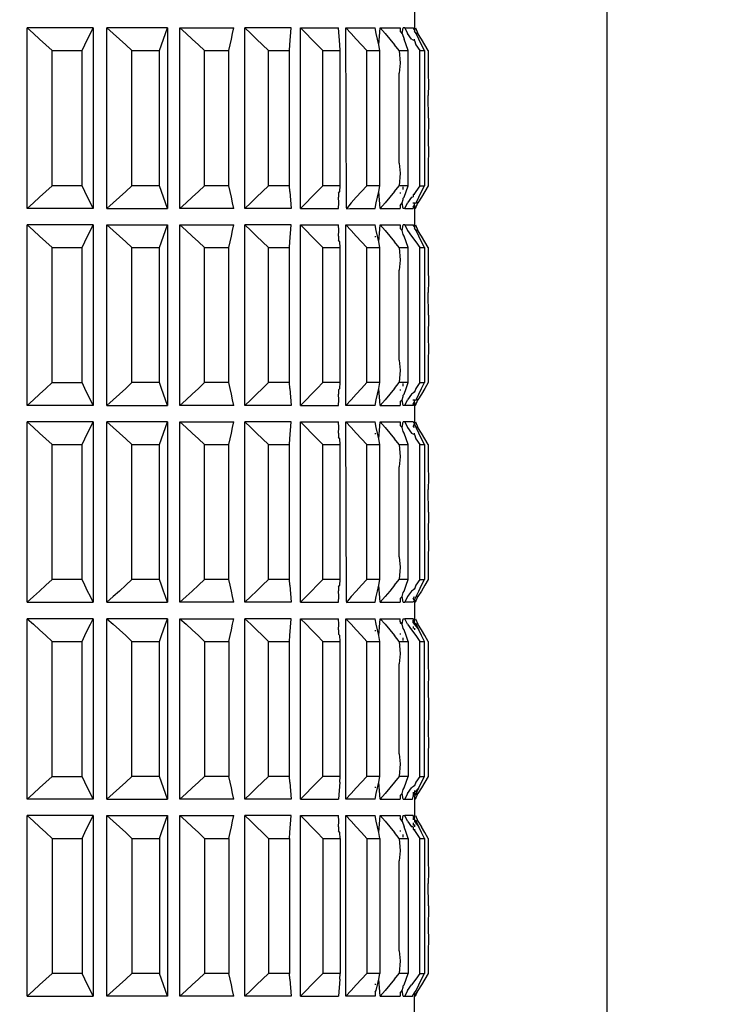
# Model space of a CAD drawing. Units: millimetres. Extents: x 198 to 741, y 252 to 858.
# Drawn here: x 397 to 418, y 525 to 555 of the extents above; entities that cross this region are included whole.
import ezdxf

# ---------------------------------------------------------------- set-up
doc = ezdxf.new("R2010")
doc.units = ezdxf.units.MM
doc.layers.add('COTA', color=1, linetype='Continuous')
doc.layers.add('KROMMA', color=3, linetype='Continuous')
doc.styles.get("Standard").update_dxf_attribs({"font": 'arial.ttf'})
doc.dimstyles.new('Milímetros', dxfattribs={"dimtxt": 11, "dimasz": 5, "dimexe": 3, "dimexo": 10, "dimgap": 3, "dimtad": 1, "dimtxsty": 'Standard', "dimblk": 'DOT', "dimcen": 2.5, "dimadec": 0, "dimazin": 0, "dimtfac": 1, "dimtmove": 0, "dimatfit": 3, "dimldrblk": 'DOT', "dimfxl": 1, "dimarcsym": 0})

# ---------------------------------------------------------------- blocks, each defined once
blk = doc.blocks.new('_Dot')
at = {"color": 0, "linetype": 'ByBlock', "lineweight": -2}
blk.add_line((-0.5, 0), (-1, 0), dxfattribs=at)
at = {"color": 0, "linetype": 'ByBlock', "const_width": 0.5}
blk.add_lwpolyline([(-0.25, 0, 1), (0.25, 0, 1)], format="xyb", close=True, dxfattribs=at)
blk = doc.blocks.new('*D38')
at = {"layer": 'COTA', "color": 0, "lineweight": -2, "transparency": 16777216}
for p, q in [((224.558, 719.746), (224.558, 834.394)), ((414.689, 511.457), (414.689, 834.394)), ((229.558, 831.394), (409.689, 831.394))]:
    blk.add_line(p, q, dxfattribs=at)
at = {"layer": 'Defpoints', "color": 0, "transparency": 16777216}
for p in [(414.689, 831.394), (224.558, 709.746), (414.689, 501.457)]:
    blk.add_point(p, dxfattribs=at)
at = {"layer": 'COTA', "color": 0, "lineweight": -2, "transparency": 16777216, "xscale": 5, "yscale": 5, "zscale": 5, "rotation": 180}
blk.add_blockref('_Dot', (224.558, 831.394), dxfattribs=at)
at = {"layer": 'COTA', "color": 0, "lineweight": -2, "transparency": 16777216, "xscale": 5, "yscale": 5, "zscale": 5}
blk.add_blockref('_Dot', (414.689, 831.394), dxfattribs=at)
at = {"layer": 'COTA', "color": 0, "transparency": 16777216, "insert": (319.624, 844.605), "char_height": 20, "attachment_point": 5}
blk.add_mtext('190', dxfattribs=at)
blk = doc.blocks.new('*D47')
at = {"layer": 'COTA', "color": 0, "lineweight": -2, "transparency": 16777216}
for p, q in [((419.15, 784.551), (463.616, 784.551)), ((460.616, 779.551), (460.616, 501.951)), ((424.75, 496.951), (463.616, 496.951))]:
    blk.add_line(p, q, dxfattribs=at)
at = {"layer": 'Defpoints', "color": 0, "transparency": 16777216}
for p in [(409.15, 784.551), (414.75, 496.951), (460.616, 496.951)]:
    blk.add_point(p, dxfattribs=at)
at = {"layer": 'COTA', "color": 0, "lineweight": -2, "transparency": 16777216, "xscale": 5, "yscale": 5, "zscale": 5}
for p, rotation in [((460.616, 784.551), 90), ((460.616, 496.951), 270)]:
    blk.add_blockref('_Dot', p, dxfattribs=dict(at, rotation=rotation))
at = {"layer": 'COTA', "color": 0, "transparency": 16777216, "insert": (447.404, 640.751), "char_height": 20, "attachment_point": 5, "rotation": 90}
blk.add_mtext('288', dxfattribs=at)

msp = doc.modelspace()

# ---------------------------------------------------------------- linework, layer by layer
at = {"layer": 'KROMMA'}
for p, q in [((408.819, 555.201), (408.819, 554.635)), ((397.027, 549.201), (397.027, 554.701)), ((397.027, 554.701), (397.219, 554.53)), ((399.041, 554.701), (397.027, 554.701)), ((398.956, 554.53), (399.041, 554.701)), ((399.041, 554.701), (399.041, 549.201)), ((399.458, 549.201), (399.458, 554.701)), ((399.458, 554.701), (399.65, 554.53)), ((401.303, 554.701), (399.458, 554.701)), ((401.241, 554.53), (401.303, 554.701)), ((401.303, 554.701), (401.303, 549.201)), ((401.679, 549.201), (401.679, 554.701)), ((401.679, 554.701), (401.868, 554.53)), ((401.679, 554.701), (403.323, 554.701)), ((403.286, 554.53), (403.323, 554.701)), ((403.654, 549.201), (403.654, 554.701)), ((403.654, 554.701), (403.836, 554.53)), ((405.069, 554.701), (403.654, 554.701)), ((405.032, 554.184), (405.069, 554.701)), ((405.348, 549.201), (405.348, 554.701)), ((405.348, 554.701), (405.52, 554.53)), ((405.348, 554.701), (406.51, 554.701)), ((406.548, 554.184), (406.51, 554.701)), ((406.732, 554.701), (406.892, 554.53)), ((406.75, 549.22), (406.732, 554.701)), ((406.732, 554.701), (407.622, 554.701)), ((407.659, 554.53), (407.622, 554.701)), ((407.734, 554.184), (407.783, 554.701)), ((407.783, 554.701), (407.927, 554.53)), ((407.783, 554.701), (408.385, 554.701)), ((408.385, 554.701), (408.385, 554.616)), ((408.446, 554.53), (408.482, 554.701)), ((408.534, 554.701), (408.482, 554.701)), ((408.534, 554.701), (408.609, 554.53)), ((408.534, 554.701), (408.786, 554.701)), ((408.819, 554.635), (408.786, 554.701)), ((408.85, 554.701), (408.926, 554.53)), ((397.219, 554.53), (397.41, 554.358)), ((398.871, 554.358), (398.956, 554.53)), ((399.65, 554.53), (399.841, 554.358)), ((401.179, 554.358), (401.241, 554.53)), ((401.868, 554.53), (402.056, 554.358)), ((403.249, 554.358), (403.286, 554.53)), ((403.836, 554.53), (404.017, 554.358)), ((405.52, 554.53), (405.692, 554.358)), ((406.892, 554.53), (407.051, 554.358)), ((407.697, 554.358), (407.659, 554.53)), ((407.927, 554.53), (408.071, 554.358)), ((408.446, 554.53), (408.385, 554.616)), ((408.446, 554.53), (408.508, 554.358)), ((408.735, 554.358), (408.609, 554.53)), ((408.819, 554.635), (408.819, 554.6)), ((408.871, 554.53), (408.819, 554.6)), ((408.956, 554.358), (408.871, 554.53)), ((408.926, 554.53), (408.871, 554.53)), ((409.032, 554.358), (408.926, 554.53)), ((397.41, 554.358), (397.601, 554.184)), ((397.601, 554.184), (397.791, 554.008)), ((398.703, 554.008), (398.787, 554.184)), ((398.787, 554.184), (398.871, 554.358)), ((399.841, 554.358), (400.031, 554.184)), ((400.031, 554.184), (400.221, 554.008)), ((401.057, 554.008), (401.118, 554.184)), ((401.118, 554.184), (401.179, 554.358)), ((402.056, 554.358), (402.243, 554.184)), ((402.243, 554.184), (402.43, 554.008)), ((403.174, 554.008), (403.211, 554.184)), ((403.211, 554.184), (403.249, 554.358)), ((404.017, 554.358), (404.198, 554.184)), ((404.198, 554.184), (404.378, 554.008)), ((405.019, 554.008), (405.032, 554.184)), ((405.692, 554.358), (405.863, 554.184)), ((405.863, 554.184), (406.034, 554.008)), ((406.56, 554.008), (406.548, 554.184)), ((407.21, 554.184), (407.051, 554.358)), ((407.21, 554.184), (407.368, 554.008)), ((407.734, 554.184), (407.697, 554.358)), ((407.771, 554.008), (407.734, 554.184)), ((408.071, 554.358), (408.215, 554.184)), ((408.358, 554.008), (408.215, 554.184)), ((408.569, 554.184), (408.508, 554.358)), ((408.631, 554.008), (408.569, 554.184)), ((408.735, 554.358), (408.819, 554.313)), ((408.819, 554.313), (408.819, 554.355)), ((408.819, 554.313), (408.861, 554.184)), ((408.861, 554.184), (408.987, 554.008)), ((409.04, 554.184), (408.956, 554.358)), ((409.138, 554.184), (409.032, 554.358)), ((409.124, 554.008), (409.04, 554.184)), ((409.244, 554.008), (409.138, 554.184)), ((397.791, 549.894), (397.791, 554.008)), ((397.791, 554.008), (398.703, 554.008)), ((398.703, 549.894), (398.703, 554.008)), ((400.221, 549.894), (400.221, 554.008)), ((400.221, 554.008), (401.057, 554.008)), ((401.057, 549.894), (401.057, 554.008)), ((402.43, 549.894), (402.43, 554.008)), ((402.43, 554.008), (403.174, 554.008)), ((403.174, 549.894), (403.174, 554.008)), ((404.378, 549.894), (404.378, 554.008)), ((404.378, 554.008), (405.019, 554.008)), ((405.019, 549.894), (405.019, 554.008)), ((406.034, 549.894), (406.034, 554.008)), ((406.034, 554.008), (406.56, 554.008)), ((406.56, 549.894), (406.56, 554.008)), ((407.368, 549.894), (407.368, 554.008)), ((407.368, 554.008), (407.771, 554.008)), ((407.771, 549.894), (407.771, 554.008)), ((408.358, 554.008), (408.385, 553.629)), ((408.358, 554.008), (408.631, 554.008)), ((408.631, 549.894), (408.631, 554.008)), ((408.987, 549.894), (408.987, 554.008)), ((408.987, 554.008), (409.124, 554.008)), ((409.124, 554.008), (409.124, 549.894)), ((409.244, 554.008), (409.244, 553.323)), ((408.385, 553.629), (408.358, 553.323)), ((408.358, 550.58), (408.358, 553.323)), ((409.244, 553.323), (409.25, 552.98)), ((409.25, 552.98), (409.244, 552.637)), ((409.25, 551.951), (409.244, 552.637)), ((409.25, 551.951), (409.244, 551.265)), ((409.244, 551.265), (409.25, 550.922)), ((409.25, 550.922), (409.244, 550.58)), ((408.358, 550.58), (408.385, 550.273)), ((409.244, 550.58), (409.244, 549.894)), ((408.385, 550.273), (408.358, 549.894)), ((397.601, 549.718), (397.41, 549.544)), ((397.791, 549.894), (397.601, 549.718)), ((398.703, 549.894), (397.791, 549.894)), ((398.787, 549.718), (398.703, 549.894)), ((398.871, 549.544), (398.787, 549.718)), ((400.031, 549.718), (399.841, 549.544)), ((400.221, 549.894), (400.031, 549.718)), ((401.057, 549.894), (400.221, 549.894)), ((401.118, 549.718), (401.057, 549.894)), ((401.179, 549.544), (401.118, 549.718)), ((402.243, 549.718), (402.056, 549.544)), ((402.43, 549.894), (402.243, 549.718)), ((403.174, 549.894), (402.43, 549.894)), ((403.211, 549.718), (403.174, 549.894)), ((403.249, 549.544), (403.211, 549.718)), ((404.198, 549.718), (404.017, 549.544)), ((404.378, 549.894), (404.198, 549.718)), ((405.019, 549.894), (404.378, 549.894)), ((405.032, 549.718), (405.019, 549.894)), ((405.032, 549.718), (405.069, 549.201)), ((405.863, 549.718), (405.692, 549.544)), ((406.034, 549.894), (405.863, 549.718)), ((406.56, 549.894), (406.034, 549.894)), ((406.51, 549.67), (406.548, 549.718)), ((406.51, 549.67), (406.51, 549.545)), ((406.548, 549.718), (406.56, 549.894)), ((407.051, 549.544), (407.21, 549.718)), ((407.368, 549.894), (407.21, 549.718)), ((407.771, 549.894), (407.368, 549.894)), ((407.697, 549.544), (407.734, 549.718)), ((407.734, 549.718), (407.771, 549.894)), ((407.783, 549.201), (407.734, 549.718)), ((408.215, 549.718), (408.071, 549.544)), ((408.215, 549.718), (408.358, 549.894)), ((408.631, 549.894), (408.358, 549.894)), ((408.385, 549.686), (408.385, 549.651)), ((408.482, 549.781), (408.482, 549.862)), ((408.508, 549.544), (408.569, 549.718)), ((408.569, 549.718), (408.631, 549.894)), ((408.786, 549.615), (408.819, 549.66)), ((408.786, 549.615), (408.786, 549.557)), ((408.861, 549.718), (408.819, 549.66)), ((408.819, 549.614), (408.819, 549.66)), ((408.987, 549.894), (408.861, 549.718)), ((408.956, 549.544), (409.04, 549.718)), ((408.987, 549.894), (409.124, 549.894)), ((409.138, 549.718), (409.032, 549.544)), ((409.04, 549.718), (409.124, 549.894)), ((409.244, 549.894), (409.138, 549.718)), ((397.219, 549.372), (397.027, 549.201)), ((397.41, 549.544), (397.219, 549.372)), ((398.956, 549.372), (398.871, 549.544)), ((399.041, 549.201), (398.956, 549.372)), ((399.65, 549.372), (399.458, 549.201)), ((399.841, 549.544), (399.65, 549.372)), ((401.241, 549.372), (401.179, 549.544)), ((401.303, 549.201), (401.241, 549.372)), ((401.868, 549.372), (401.679, 549.201)), ((402.056, 549.544), (401.868, 549.372)), ((403.286, 549.372), (403.249, 549.544)), ((403.323, 549.201), (403.286, 549.372)), ((403.836, 549.372), (403.654, 549.201)), ((404.017, 549.544), (403.836, 549.372)), ((405.52, 549.372), (405.348, 549.201)), ((405.692, 549.544), (405.52, 549.372)), ((406.523, 549.372), (406.51, 549.545)), ((406.51, 549.201), (406.523, 549.372)), ((406.892, 549.372), (406.75, 549.191)), ((407.051, 549.544), (406.892, 549.372)), ((407.622, 549.201), (407.659, 549.372)), ((407.659, 549.372), (407.697, 549.544)), ((407.783, 549.201), (407.927, 549.372)), ((408.071, 549.544), (407.927, 549.372)), ((408.385, 549.287), (408.446, 549.372)), ((408.446, 549.372), (408.482, 549.473)), ((408.482, 549.201), (408.446, 549.372)), ((408.482, 549.509), (408.508, 549.544)), ((408.482, 549.473), (408.482, 549.509)), ((408.534, 549.201), (408.609, 549.372)), ((408.735, 549.544), (408.609, 549.372)), ((408.735, 549.544), (408.786, 549.557)), ((408.786, 549.379), (408.786, 549.349)), ((408.786, 549.244), (408.819, 549.302)), ((408.819, 549.35), (408.819, 549.379)), ((408.819, 549.35), (408.871, 549.372)), ((408.819, 549.302), (408.819, 549.35)), ((408.819, 549.302), (408.822, 549.273)), ((408.85, 549.201), (408.926, 549.372)), ((408.871, 549.372), (408.956, 549.544)), ((408.926, 549.372), (408.871, 549.372)), ((409.032, 549.544), (408.926, 549.372)), ((399.041, 549.201), (397.027, 549.201)), ((399.458, 549.201), (401.303, 549.201)), ((403.323, 549.201), (401.679, 549.201)), ((405.069, 549.201), (403.654, 549.201)), ((405.348, 549.201), (406.51, 549.201)), ((406.75, 549.22), (406.75, 549.191)), ((406.75, 549.191), (406.856, 549.201)), ((406.856, 549.201), (407.622, 549.201)), ((407.783, 549.201), (408.385, 549.201)), ((408.385, 549.287), (408.385, 549.201)), ((408.534, 549.201), (408.482, 549.201)), ((408.534, 549.201), (408.786, 549.201)), ((408.822, 549.273), (408.786, 549.244)), ((408.786, 549.244), (408.786, 549.201)), ((408.819, 549.201), (408.786, 549.244)), ((408.822, 549.273), (408.819, 549.201)), ((408.819, 549.201), (408.819, 548.635)), ((397.027, 543.201), (397.027, 548.701)), ((397.027, 548.701), (397.219, 548.53)), ((399.041, 548.701), (397.027, 548.701)), ((398.956, 548.53), (399.041, 548.701)), ((399.041, 548.701), (399.041, 543.201)), ((399.458, 543.201), (399.458, 548.701)), ((399.458, 548.701), (399.65, 548.53)), ((399.458, 548.701), (401.303, 548.701)), ((401.241, 548.53), (401.303, 548.701)), ((401.303, 548.701), (401.303, 543.201)), ((401.679, 543.201), (401.679, 548.701)), ((401.679, 548.701), (401.868, 548.53)), ((401.679, 548.701), (403.323, 548.701)), ((403.286, 548.53), (403.323, 548.701)), ((403.654, 543.201), (403.654, 548.701)), ((403.654, 548.701), (403.836, 548.53)), ((405.069, 548.701), (403.654, 548.701)), ((405.032, 548.184), (405.069, 548.701)), ((405.348, 543.201), (405.348, 548.701)), ((405.348, 548.701), (405.52, 548.53)), ((405.348, 548.701), (406.51, 548.701)), ((406.523, 548.53), (406.51, 548.701)), ((406.732, 543.201), (406.732, 548.701)), ((406.732, 548.701), (406.892, 548.53)), ((406.732, 548.701), (407.622, 548.701)), ((407.659, 548.53), (407.622, 548.701)), ((407.734, 548.184), (407.783, 548.701)), ((407.927, 548.53), (407.783, 548.701)), ((407.783, 548.701), (408.385, 548.701)), ((408.385, 548.701), (408.385, 548.586)), ((408.446, 548.53), (408.482, 548.701)), ((408.534, 548.701), (408.482, 548.701)), ((408.534, 548.701), (408.609, 548.53)), ((408.534, 548.701), (408.786, 548.701)), ((408.819, 548.635), (408.786, 548.701)), ((408.85, 548.701), (408.926, 548.53)), ((397.219, 548.53), (397.41, 548.358)), ((398.871, 548.358), (398.956, 548.53)), ((399.65, 548.53), (399.841, 548.358)), ((401.179, 548.358), (401.241, 548.53)), ((401.868, 548.53), (402.056, 548.358)), ((403.249, 548.358), (403.286, 548.53)), ((403.836, 548.53), (404.017, 548.358)), ((405.52, 548.53), (405.692, 548.358)), ((406.51, 548.357), (406.523, 548.53)), ((406.892, 548.53), (407.051, 548.358)), ((407.697, 548.358), (407.659, 548.53)), ((407.927, 548.53), (408.071, 548.358)), ((408.446, 548.53), (408.385, 548.586)), ((408.482, 548.405), (408.446, 548.53)), ((408.508, 548.358), (408.482, 548.405)), ((408.609, 548.53), (408.735, 548.358)), ((408.819, 548.635), (408.819, 548.6)), ((408.871, 548.53), (408.819, 548.6)), ((408.956, 548.358), (408.871, 548.53)), ((408.926, 548.53), (408.871, 548.53)), ((409.032, 548.358), (408.926, 548.53)), ((397.41, 548.358), (397.601, 548.184)), ((397.601, 548.184), (397.791, 548.008)), ((398.703, 548.008), (398.787, 548.184)), ((398.787, 548.184), (398.871, 548.358)), ((399.841, 548.358), (400.031, 548.184)), ((400.031, 548.184), (400.221, 548.008)), ((401.057, 548.008), (401.118, 548.184)), ((401.118, 548.184), (401.179, 548.358)), ((402.056, 548.358), (402.243, 548.184)), ((402.243, 548.184), (402.43, 548.008)), ((403.174, 548.008), (403.211, 548.184)), ((403.211, 548.184), (403.249, 548.358)), ((404.017, 548.358), (404.198, 548.184)), ((404.198, 548.184), (404.378, 548.008)), ((405.019, 548.008), (405.032, 548.184)), ((405.692, 548.358), (405.863, 548.184)), ((405.863, 548.184), (406.034, 548.008)), ((406.51, 548.357), (406.51, 548.232)), ((406.548, 548.184), (406.51, 548.232)), ((406.56, 548.008), (406.548, 548.184)), ((407.21, 548.184), (407.051, 548.358)), ((407.21, 548.184), (407.368, 548.008)), ((407.622, 548.355), (407.622, 548.325)), ((407.734, 548.184), (407.697, 548.358)), ((407.771, 548.008), (407.734, 548.184)), ((408.071, 548.358), (408.215, 548.184)), ((408.358, 548.008), (408.215, 548.184)), ((408.569, 548.184), (408.508, 548.358)), ((408.631, 548.008), (408.569, 548.184)), ((408.735, 548.358), (408.861, 548.184)), ((408.861, 548.184), (408.987, 548.008)), ((409.04, 548.184), (408.956, 548.358)), ((409.138, 548.184), (409.032, 548.358)), ((409.124, 548.008), (409.04, 548.184)), ((409.244, 548.008), (409.138, 548.184)), ((397.791, 543.894), (397.791, 548.008)), ((397.791, 548.008), (398.703, 548.008)), ((398.703, 543.894), (398.703, 548.008)), ((400.221, 543.894), (400.221, 548.008)), ((400.221, 548.008), (401.057, 548.008)), ((401.057, 543.894), (401.057, 548.008)), ((402.43, 543.894), (402.43, 548.008)), ((402.43, 548.008), (403.174, 548.008)), ((403.174, 543.894), (403.174, 548.008)), ((404.378, 543.894), (404.378, 548.008)), ((404.378, 548.008), (405.019, 548.008)), ((405.019, 543.894), (405.019, 548.008)), ((406.034, 543.894), (406.034, 548.008)), ((406.034, 548.008), (406.56, 548.008)), ((406.56, 543.894), (406.56, 548.008)), ((407.368, 543.894), (407.368, 548.008)), ((407.368, 548.008), (407.771, 548.008)), ((407.771, 543.894), (407.771, 548.008)), ((408.358, 548.008), (408.385, 547.629)), ((408.358, 548.008), (408.631, 548.008)), ((408.631, 543.894), (408.631, 548.008)), ((408.987, 543.894), (408.987, 548.008)), ((408.987, 548.008), (409.124, 548.008)), ((409.124, 548.008), (409.124, 543.894)), ((409.244, 548.008), (409.244, 547.323)), ((408.385, 547.629), (408.358, 547.323)), ((408.358, 544.58), (408.358, 547.323)), ((409.244, 547.323), (409.25, 546.98)), ((409.25, 546.98), (409.244, 546.637)), ((409.25, 545.951), (409.244, 546.637)), ((409.25, 545.951), (409.244, 545.265)), ((409.244, 545.265), (409.25, 544.922)), ((409.25, 544.922), (409.244, 544.58)), ((408.358, 544.58), (408.385, 544.273)), ((409.244, 544.58), (409.244, 543.894)), ((408.385, 544.273), (408.358, 543.894)), ((397.601, 543.718), (397.41, 543.544)), ((397.791, 543.894), (397.601, 543.718)), ((397.791, 543.894), (398.703, 543.894)), ((398.787, 543.718), (398.703, 543.894)), ((398.871, 543.544), (398.787, 543.718)), ((400.031, 543.718), (399.841, 543.544)), ((400.221, 543.894), (400.031, 543.718)), ((401.057, 543.894), (400.221, 543.894)), ((401.118, 543.718), (401.057, 543.894)), ((401.179, 543.544), (401.118, 543.718)), ((402.243, 543.718), (402.056, 543.544)), ((402.43, 543.894), (402.243, 543.718)), ((403.174, 543.894), (402.43, 543.894)), ((403.211, 543.718), (403.174, 543.894)), ((403.249, 543.544), (403.211, 543.718)), ((404.198, 543.718), (404.017, 543.544)), ((404.378, 543.894), (404.198, 543.718)), ((405.019, 543.894), (404.378, 543.894)), ((405.032, 543.718), (405.019, 543.894)), ((405.032, 543.718), (405.069, 543.201)), ((405.863, 543.718), (405.692, 543.544)), ((406.034, 543.894), (405.863, 543.718)), ((406.56, 543.894), (406.034, 543.894)), ((406.51, 543.67), (406.548, 543.718)), ((406.51, 543.67), (406.51, 543.545)), ((406.548, 543.718), (406.56, 543.894)), ((407.051, 543.544), (407.21, 543.718)), ((407.368, 543.894), (407.21, 543.718)), ((407.771, 543.894), (407.368, 543.894)), ((407.697, 543.544), (407.734, 543.718)), ((407.734, 543.718), (407.771, 543.894)), ((407.783, 543.201), (407.734, 543.718)), ((408.215, 543.718), (408.071, 543.544)), ((408.215, 543.718), (408.358, 543.894)), ((408.631, 543.894), (408.358, 543.894)), ((408.385, 543.686), (408.385, 543.651)), ((408.482, 543.781), (408.482, 543.862)), ((408.508, 543.544), (408.569, 543.718)), ((408.569, 543.718), (408.631, 543.894)), ((408.819, 543.603), (408.735, 543.544)), ((408.861, 543.718), (408.819, 543.603)), ((408.819, 543.603), (408.819, 543.63)), ((408.987, 543.894), (408.861, 543.718)), ((408.956, 543.544), (409.04, 543.718)), ((408.987, 543.894), (409.124, 543.894)), ((409.138, 543.718), (409.032, 543.544)), ((409.04, 543.718), (409.124, 543.894)), ((409.244, 543.894), (409.138, 543.718)), ((397.219, 543.372), (397.027, 543.201)), ((397.41, 543.544), (397.219, 543.372)), ((398.956, 543.372), (398.871, 543.544)), ((399.041, 543.201), (398.956, 543.372)), ((399.65, 543.372), (399.458, 543.201)), ((399.841, 543.544), (399.65, 543.372)), ((401.241, 543.372), (401.179, 543.544)), ((401.303, 543.201), (401.241, 543.372)), ((401.868, 543.372), (401.679, 543.201)), ((402.056, 543.544), (401.868, 543.372)), ((403.286, 543.372), (403.249, 543.544)), ((403.323, 543.201), (403.286, 543.372)), ((403.836, 543.372), (403.654, 543.201)), ((404.017, 543.544), (403.836, 543.372)), ((405.52, 543.372), (405.348, 543.201)), ((405.692, 543.544), (405.52, 543.372)), ((406.523, 543.372), (406.51, 543.545)), ((406.51, 543.201), (406.523, 543.372)), ((406.892, 543.372), (406.732, 543.201)), ((407.051, 543.544), (406.892, 543.372)), ((407.622, 543.201), (407.659, 543.372)), ((407.659, 543.372), (407.697, 543.544)), ((407.783, 543.201), (407.927, 543.372)), ((408.071, 543.544), (407.927, 543.372)), ((408.385, 543.316), (408.446, 543.372)), ((408.385, 543.316), (408.385, 543.201)), ((408.446, 543.372), (408.482, 543.473)), ((408.482, 543.201), (408.446, 543.372)), ((408.482, 543.509), (408.508, 543.544)), ((408.482, 543.473), (408.482, 543.509)), ((408.534, 543.201), (408.609, 543.372)), ((408.735, 543.544), (408.609, 543.372)), ((408.786, 543.379), (408.786, 543.349)), ((408.786, 543.244), (408.819, 543.302)), ((408.819, 543.35), (408.819, 543.379)), ((408.819, 543.35), (408.871, 543.372)), ((408.819, 543.302), (408.819, 543.35)), ((408.819, 543.302), (408.822, 543.273)), ((408.85, 543.201), (408.926, 543.372)), ((408.871, 543.372), (408.956, 543.544)), ((408.926, 543.372), (408.871, 543.372)), ((409.032, 543.544), (408.926, 543.372)), ((399.041, 543.201), (397.027, 543.201)), ((399.458, 543.201), (401.303, 543.201)), ((403.323, 543.201), (401.679, 543.201)), ((405.069, 543.201), (403.654, 543.201)), ((405.348, 543.201), (406.51, 543.201)), ((407.622, 543.201), (406.732, 543.201)), ((407.783, 543.201), (408.385, 543.201)), ((408.534, 543.201), (408.482, 543.201)), ((408.786, 543.201), (408.534, 543.201)), ((408.822, 543.273), (408.786, 543.244)), ((408.786, 543.244), (408.786, 543.201)), ((408.819, 543.201), (408.786, 543.244)), ((408.822, 543.273), (408.819, 543.201)), ((408.819, 543.201), (408.819, 542.635)), ((397.027, 537.201), (397.027, 542.701)), ((397.027, 542.701), (397.219, 542.53)), ((399.041, 542.701), (397.027, 542.701)), ((398.956, 542.53), (399.041, 542.701)), ((399.041, 542.701), (399.041, 537.201)), ((399.458, 537.201), (399.458, 542.701)), ((399.458, 542.701), (399.65, 542.53)), ((401.303, 542.701), (399.458, 542.701)), ((401.241, 542.53), (401.303, 542.701)), ((401.303, 542.701), (401.303, 537.201)), ((401.679, 537.201), (401.679, 542.701)), ((401.679, 542.701), (401.868, 542.53)), ((401.679, 542.701), (403.323, 542.701)), ((403.286, 542.53), (403.323, 542.701)), ((403.654, 537.201), (403.654, 542.701)), ((403.654, 542.701), (403.836, 542.53)), ((405.069, 542.701), (403.654, 542.701)), ((405.032, 542.184), (405.069, 542.701)), ((405.348, 537.201), (405.348, 542.701)), ((405.348, 542.701), (405.52, 542.53)), ((405.348, 542.701), (406.51, 542.701)), ((406.523, 542.53), (406.51, 542.701)), ((406.732, 542.701), (406.892, 542.53)), ((406.75, 537.22), (406.732, 542.701)), ((406.732, 542.701), (407.622, 542.701)), ((407.659, 542.53), (407.622, 542.701)), ((407.734, 542.184), (407.783, 542.701)), ((407.927, 542.53), (407.783, 542.701)), ((407.783, 542.701), (408.385, 542.701)), ((408.385, 542.701), (408.385, 542.586)), ((408.446, 542.53), (408.482, 542.701)), ((408.534, 542.701), (408.482, 542.701)), ((408.534, 542.701), (408.609, 542.53)), ((408.786, 542.701), (408.534, 542.701)), ((408.786, 542.701), (408.819, 542.635)), ((408.85, 542.701), (408.926, 542.53)), ((397.219, 542.53), (397.41, 542.358)), ((398.871, 542.358), (398.956, 542.53)), ((399.65, 542.53), (399.841, 542.358)), ((401.179, 542.358), (401.241, 542.53)), ((401.868, 542.53), (402.056, 542.358)), ((403.249, 542.358), (403.286, 542.53)), ((403.836, 542.53), (404.017, 542.358)), ((405.52, 542.53), (405.692, 542.358)), ((406.51, 542.357), (406.523, 542.53)), ((406.892, 542.53), (407.051, 542.358)), ((407.697, 542.358), (407.659, 542.53)), ((407.927, 542.53), (408.071, 542.358)), ((408.446, 542.53), (408.385, 542.586)), ((408.482, 542.405), (408.446, 542.53)), ((408.508, 542.358), (408.482, 542.405)), ((408.609, 542.53), (408.735, 542.358)), ((408.819, 542.635), (408.786, 542.574)), ((408.819, 542.525), (408.786, 542.574)), ((408.871, 542.53), (408.819, 542.635)), ((408.956, 542.358), (408.871, 542.53)), ((408.926, 542.53), (408.871, 542.53)), ((409.032, 542.358), (408.926, 542.53)), ((397.41, 542.358), (397.601, 542.184)), ((397.601, 542.184), (397.791, 542.008)), ((398.703, 542.008), (398.787, 542.184)), ((398.787, 542.184), (398.871, 542.358)), ((399.841, 542.358), (400.031, 542.184)), ((400.031, 542.184), (400.221, 542.008)), ((401.057, 542.008), (401.118, 542.184)), ((401.118, 542.184), (401.179, 542.358)), ((402.056, 542.358), (402.243, 542.184)), ((402.243, 542.184), (402.43, 542.008)), ((403.174, 542.008), (403.211, 542.184)), ((403.211, 542.184), (403.249, 542.358)), ((404.017, 542.358), (404.198, 542.184)), ((404.198, 542.184), (404.378, 542.008)), ((405.019, 542.008), (405.032, 542.184)), ((405.692, 542.358), (405.863, 542.184)), ((405.863, 542.184), (406.034, 542.008)), ((406.51, 542.357), (406.51, 542.232)), ((406.548, 542.184), (406.51, 542.232)), ((406.56, 542.008), (406.548, 542.184)), ((407.21, 542.184), (407.051, 542.358)), ((407.21, 542.184), (407.368, 542.008)), ((407.622, 542.355), (407.622, 542.325)), ((407.734, 542.184), (407.697, 542.358)), ((407.771, 542.008), (407.734, 542.184)), ((408.071, 542.358), (408.215, 542.184)), ((408.358, 542.008), (408.215, 542.184)), ((408.569, 542.184), (408.508, 542.358)), ((408.631, 542.008), (408.569, 542.184)), ((408.735, 542.358), (408.819, 542.313)), ((408.819, 542.313), (408.819, 542.355)), ((408.819, 542.313), (408.861, 542.184)), ((408.861, 542.184), (408.987, 542.008)), ((409.04, 542.184), (408.956, 542.358)), ((409.138, 542.184), (409.032, 542.358)), ((409.124, 542.008), (409.04, 542.184)), ((409.244, 542.008), (409.138, 542.184)), ((397.791, 537.894), (397.791, 542.008)), ((397.791, 542.008), (398.703, 542.008)), ((398.703, 537.894), (398.703, 542.008)), ((400.221, 537.894), (400.221, 542.008)), ((400.221, 542.008), (401.057, 542.008)), ((401.057, 537.894), (401.057, 542.008)), ((402.43, 537.894), (402.43, 542.008)), ((402.43, 542.008), (403.174, 542.008)), ((403.174, 537.894), (403.174, 542.008)), ((404.378, 537.894), (404.378, 542.008)), ((404.378, 542.008), (405.019, 542.008)), ((405.019, 537.894), (405.019, 542.008)), ((406.034, 537.894), (406.034, 542.008)), ((406.034, 542.008), (406.56, 542.008)), ((406.56, 537.894), (406.56, 542.008)), ((407.368, 537.894), (407.368, 542.008)), ((407.368, 542.008), (407.771, 542.008)), ((407.771, 537.894), (407.771, 542.008)), ((408.358, 542.008), (408.385, 541.629)), ((408.358, 542.008), (408.631, 542.008)), ((408.631, 537.894), (408.631, 542.008)), ((408.987, 537.894), (408.987, 542.008)), ((408.987, 542.008), (409.124, 542.008)), ((409.124, 542.008), (409.124, 537.894)), ((409.244, 542.008), (409.244, 541.323)), ((408.385, 541.629), (408.358, 541.323)), ((408.358, 538.58), (408.358, 541.323)), ((409.244, 541.323), (409.25, 540.98)), ((409.25, 540.98), (409.244, 540.637)), ((409.25, 539.951), (409.244, 540.637)), ((409.25, 539.951), (409.244, 539.265)), ((409.244, 539.265), (409.25, 538.922)), ((409.25, 538.922), (409.244, 538.58)), ((408.358, 538.58), (408.385, 538.273)), ((409.244, 538.58), (409.244, 537.894)), ((408.385, 538.273), (408.358, 537.894)), ((397.601, 537.718), (397.41, 537.544)), ((397.791, 537.894), (397.601, 537.718)), ((398.703, 537.894), (397.791, 537.894)), ((398.787, 537.718), (398.703, 537.894)), ((398.871, 537.544), (398.787, 537.718)), ((400.031, 537.718), (399.841, 537.544)), ((400.221, 537.894), (400.031, 537.718)), ((401.057, 537.894), (400.221, 537.894)), ((401.118, 537.718), (401.057, 537.894)), ((401.179, 537.544), (401.118, 537.718)), ((402.243, 537.718), (402.056, 537.544)), ((402.43, 537.894), (402.243, 537.718)), ((403.174, 537.894), (402.43, 537.894)), ((403.211, 537.718), (403.174, 537.894)), ((403.249, 537.544), (403.211, 537.718)), ((404.198, 537.718), (404.017, 537.544)), ((404.378, 537.894), (404.198, 537.718)), ((405.019, 537.894), (404.378, 537.894)), ((405.032, 537.718), (405.019, 537.894)), ((405.032, 537.718), (405.069, 537.201)), ((405.863, 537.718), (405.692, 537.544)), ((406.034, 537.894), (405.863, 537.718)), ((406.56, 537.894), (406.034, 537.894)), ((406.51, 537.67), (406.548, 537.718)), ((406.51, 537.67), (406.51, 537.545)), ((406.548, 537.718), (406.56, 537.894)), ((407.051, 537.544), (407.21, 537.718)), ((407.368, 537.894), (407.21, 537.718)), ((407.771, 537.894), (407.368, 537.894)), ((407.697, 537.544), (407.734, 537.718)), ((407.734, 537.718), (407.771, 537.894)), ((407.783, 537.201), (407.734, 537.718)), ((408.215, 537.718), (408.071, 537.544)), ((408.215, 537.718), (408.358, 537.894)), ((408.631, 537.894), (408.358, 537.894)), ((408.508, 537.544), (408.569, 537.718)), ((408.569, 537.718), (408.631, 537.894)), ((408.819, 537.603), (408.735, 537.544)), ((408.861, 537.718), (408.819, 537.603)), ((408.819, 537.603), (408.819, 537.63)), ((408.987, 537.894), (408.861, 537.718)), ((408.956, 537.544), (409.04, 537.718)), ((408.987, 537.894), (409.124, 537.894)), ((409.138, 537.718), (409.032, 537.544)), ((409.04, 537.718), (409.124, 537.894)), ((409.244, 537.894), (409.138, 537.718)), ((397.219, 537.372), (397.027, 537.201)), ((397.41, 537.544), (397.219, 537.372)), ((398.956, 537.372), (398.871, 537.544)), ((399.041, 537.201), (398.956, 537.372)), ((399.65, 537.372), (399.458, 537.201)), ((399.841, 537.544), (399.65, 537.372)), ((401.241, 537.372), (401.179, 537.544)), ((401.303, 537.201), (401.241, 537.372)), ((401.868, 537.372), (401.679, 537.201)), ((402.056, 537.544), (401.868, 537.372)), ((403.286, 537.372), (403.249, 537.544)), ((403.323, 537.201), (403.286, 537.372)), ((403.836, 537.372), (403.654, 537.201)), ((404.017, 537.544), (403.836, 537.372)), ((405.52, 537.372), (405.348, 537.201)), ((405.692, 537.544), (405.52, 537.372)), ((406.523, 537.372), (406.51, 537.545)), ((406.51, 537.201), (406.523, 537.372)), ((406.892, 537.372), (406.75, 537.191)), ((407.051, 537.544), (406.892, 537.372)), ((407.622, 537.201), (407.659, 537.372)), ((407.659, 537.372), (407.697, 537.544)), ((407.783, 537.201), (407.927, 537.372)), ((408.071, 537.544), (407.927, 537.372)), ((408.385, 537.316), (408.446, 537.372)), ((408.385, 537.316), (408.385, 537.201)), ((408.446, 537.372), (408.482, 537.497)), ((408.482, 537.201), (408.446, 537.372)), ((408.482, 537.497), (408.508, 537.544)), ((408.609, 537.372), (408.534, 537.201)), ((408.735, 537.544), (408.609, 537.372)), ((408.786, 537.31), (408.819, 537.379)), ((408.786, 537.31), (408.822, 537.273)), ((408.822, 537.273), (408.871, 537.372)), ((408.85, 537.201), (408.926, 537.372)), ((408.871, 537.372), (408.956, 537.544)), ((408.926, 537.372), (408.871, 537.372)), ((409.032, 537.544), (408.926, 537.372)), ((397.027, 537.201), (399.041, 537.201)), ((399.458, 537.201), (401.303, 537.201)), ((403.323, 537.201), (401.679, 537.201)), ((405.069, 537.201), (403.654, 537.201)), ((405.348, 537.201), (406.51, 537.201)), ((406.75, 537.22), (406.75, 537.191)), ((406.75, 537.191), (406.856, 537.201)), ((406.856, 537.201), (407.622, 537.201)), ((407.783, 537.201), (408.385, 537.201)), ((408.482, 537.201), (408.534, 537.201)), ((408.786, 537.201), (408.534, 537.201)), ((408.822, 537.273), (408.786, 537.201)), ((408.822, 537.273), (408.819, 537.201)), ((408.819, 537.201), (408.819, 536.701)), ((397.027, 531.201), (397.027, 536.701)), ((397.027, 536.701), (397.219, 536.53)), ((399.041, 536.701), (397.027, 536.701)), ((398.956, 536.53), (399.041, 536.701)), ((399.041, 536.701), (399.041, 531.201)), ((399.458, 531.201), (399.458, 536.701)), ((399.458, 536.701), (399.65, 536.53)), ((401.303, 536.701), (399.458, 536.701)), ((401.241, 536.53), (401.303, 536.701)), ((401.303, 536.701), (401.303, 531.201)), ((401.679, 531.201), (401.679, 536.701)), ((401.679, 536.701), (401.868, 536.53)), ((401.679, 536.701), (403.323, 536.701)), ((403.286, 536.53), (403.323, 536.701)), ((403.654, 531.201), (403.654, 536.701)), ((403.654, 536.701), (403.836, 536.53)), ((405.069, 536.701), (403.654, 536.701)), ((405.032, 536.184), (405.069, 536.701)), ((405.348, 531.201), (405.348, 536.701)), ((405.348, 536.701), (405.52, 536.53)), ((405.348, 536.701), (406.51, 536.701)), ((406.523, 536.53), (406.51, 536.701)), ((406.732, 531.201), (406.732, 536.701)), ((406.732, 536.701), (406.892, 536.53)), ((406.732, 536.701), (407.622, 536.701)), ((407.659, 536.53), (407.622, 536.701)), ((407.734, 536.184), (407.783, 536.701)), ((407.927, 536.53), (407.783, 536.701)), ((407.783, 536.701), (408.385, 536.701)), ((408.385, 536.616), (408.385, 536.701)), ((408.446, 536.53), (408.482, 536.701)), ((408.482, 536.701), (408.534, 536.701)), ((408.609, 536.53), (408.534, 536.701)), ((408.786, 536.701), (408.534, 536.701)), ((408.786, 536.701), (408.786, 536.658)), ((408.786, 536.701), (408.819, 536.635)), ((408.819, 536.701), (408.786, 536.658)), ((408.819, 536.635), (408.819, 536.701)), ((408.85, 536.701), (408.926, 536.53)), ((397.219, 536.53), (397.41, 536.358)), ((398.871, 536.358), (398.956, 536.53)), ((399.65, 536.53), (399.841, 536.358)), ((401.179, 536.358), (401.241, 536.53)), ((401.868, 536.53), (402.056, 536.358)), ((403.249, 536.358), (403.286, 536.53)), ((403.836, 536.53), (404.017, 536.358)), ((405.52, 536.53), (405.692, 536.358)), ((406.51, 536.357), (406.523, 536.53)), ((406.892, 536.53), (407.051, 536.358)), ((407.697, 536.358), (407.659, 536.53)), ((407.927, 536.53), (408.071, 536.358)), ((408.385, 536.616), (408.385, 536.586)), ((408.446, 536.53), (408.385, 536.616)), ((408.385, 536.586), (408.446, 536.53)), ((408.482, 536.405), (408.446, 536.53)), ((408.508, 536.358), (408.482, 536.405)), ((408.609, 536.53), (408.735, 536.358)), ((408.786, 536.658), (408.819, 536.6)), ((408.786, 536.571), (408.786, 536.658)), ((408.819, 536.569), (408.786, 536.571)), ((408.786, 536.571), (408.819, 536.521)), ((408.786, 536.463), (408.786, 536.404)), ((408.819, 536.569), (408.819, 536.635)), ((408.819, 536.569), (408.819, 536.521)), ((408.871, 536.53), (408.819, 536.569)), ((408.819, 536.521), (408.956, 536.358)), ((408.819, 536.414), (408.819, 536.356)), ((408.956, 536.358), (408.871, 536.53)), ((408.926, 536.53), (408.871, 536.53)), ((409.032, 536.358), (408.926, 536.53)), ((397.41, 536.358), (397.601, 536.184)), ((397.601, 536.184), (397.791, 536.008)), ((398.703, 536.008), (398.787, 536.184)), ((398.787, 536.184), (398.871, 536.358)), ((399.841, 536.358), (400.031, 536.184)), ((400.031, 536.184), (400.221, 536.008)), ((401.057, 536.008), (401.118, 536.184)), ((401.118, 536.184), (401.179, 536.358)), ((402.056, 536.358), (402.243, 536.184)), ((402.243, 536.184), (402.43, 536.008)), ((403.174, 536.008), (403.211, 536.184)), ((403.211, 536.184), (403.249, 536.358)), ((404.017, 536.358), (404.198, 536.184)), ((404.198, 536.184), (404.378, 536.008)), ((405.019, 536.008), (405.032, 536.184)), ((405.692, 536.358), (405.863, 536.184)), ((405.863, 536.184), (406.034, 536.008)), ((406.51, 536.357), (406.51, 536.232)), ((406.548, 536.184), (406.51, 536.232)), ((406.56, 536.008), (406.548, 536.184)), ((407.21, 536.184), (407.051, 536.358)), ((407.21, 536.184), (407.368, 536.008)), ((407.622, 536.355), (407.622, 536.325)), ((407.734, 536.184), (407.697, 536.358)), ((407.771, 536.008), (407.734, 536.184)), ((408.071, 536.358), (408.215, 536.184)), ((408.358, 536.008), (408.215, 536.184)), ((408.385, 536.251), (408.385, 536.216)), ((408.482, 536.04), (408.482, 536.121)), ((408.569, 536.184), (408.508, 536.358)), ((408.631, 536.008), (408.569, 536.184)), ((408.735, 536.358), (408.861, 536.184)), ((408.861, 536.184), (408.987, 536.008)), ((409.04, 536.184), (408.956, 536.358)), ((409.138, 536.184), (409.032, 536.358)), ((409.124, 536.008), (409.04, 536.184)), ((409.244, 536.008), (409.138, 536.184)), ((397.791, 531.894), (397.791, 536.008)), ((397.791, 536.008), (398.703, 536.008)), ((398.703, 531.894), (398.703, 536.008)), ((400.221, 531.894), (400.221, 536.008)), ((400.221, 536.008), (401.057, 536.008)), ((401.057, 531.894), (401.057, 536.008)), ((402.43, 536.008), (402.43, 531.894)), ((402.43, 536.008), (403.174, 536.008)), ((403.174, 536.008), (403.174, 531.894)), ((404.378, 531.894), (404.378, 536.008)), ((404.378, 536.008), (405.019, 536.008)), ((405.019, 531.894), (405.019, 536.008)), ((406.034, 531.894), (406.034, 536.008)), ((406.034, 536.008), (406.56, 536.008)), ((406.56, 531.894), (406.56, 536.008)), ((407.368, 531.894), (407.368, 536.008)), ((407.368, 536.008), (407.771, 536.008)), ((407.771, 531.894), (407.771, 536.008)), ((408.358, 536.008), (408.385, 535.629)), ((408.358, 536.008), (408.631, 536.008)), ((408.631, 536.008), (408.631, 531.894)), ((408.987, 531.894), (408.987, 536.008)), ((408.987, 536.008), (409.124, 536.008)), ((409.124, 531.894), (409.124, 536.008)), ((409.244, 536.008), (409.244, 535.323)), ((408.385, 535.629), (408.358, 535.323)), ((408.358, 532.58), (408.358, 535.323)), ((409.244, 535.323), (409.25, 534.98)), ((409.25, 534.98), (409.244, 534.637)), ((409.244, 534.637), (409.25, 533.951)), ((409.25, 533.951), (409.244, 533.265)), ((409.244, 533.265), (409.25, 532.922)), ((409.25, 532.922), (409.244, 532.58)), ((408.358, 532.58), (408.385, 532.273)), ((409.244, 532.58), (409.244, 531.894)), ((408.385, 532.273), (408.358, 531.894)), ((397.601, 531.718), (397.41, 531.544)), ((397.791, 531.894), (397.601, 531.718)), ((397.791, 531.894), (398.703, 531.894)), ((398.787, 531.718), (398.703, 531.894)), ((398.871, 531.544), (398.787, 531.718)), ((400.031, 531.718), (399.841, 531.544)), ((400.221, 531.894), (400.031, 531.718)), ((401.057, 531.894), (400.221, 531.894)), ((401.118, 531.718), (401.057, 531.894)), ((401.179, 531.544), (401.118, 531.718)), ((402.243, 531.718), (402.056, 531.544)), ((402.43, 531.894), (402.243, 531.718)), ((403.174, 531.894), (402.43, 531.894)), ((403.211, 531.718), (403.174, 531.894)), ((403.249, 531.544), (403.211, 531.718)), ((404.198, 531.718), (404.017, 531.544)), ((404.378, 531.894), (404.198, 531.718)), ((405.019, 531.894), (404.378, 531.894)), ((405.032, 531.718), (405.019, 531.894)), ((405.032, 531.718), (405.069, 531.201)), ((405.863, 531.718), (405.692, 531.544)), ((406.034, 531.894), (405.863, 531.718)), ((406.56, 531.894), (406.034, 531.894)), ((406.548, 531.718), (406.51, 531.201)), ((406.548, 531.718), (406.56, 531.894)), ((407.051, 531.544), (407.21, 531.718)), ((407.368, 531.894), (407.21, 531.718)), ((407.771, 531.894), (407.368, 531.894)), ((407.697, 531.544), (407.734, 531.718)), ((407.734, 531.718), (407.771, 531.894)), ((407.783, 531.201), (407.734, 531.718)), ((408.215, 531.718), (408.071, 531.544)), ((408.358, 531.894), (408.215, 531.718)), ((408.631, 531.894), (408.358, 531.894)), ((408.508, 531.544), (408.569, 531.718)), ((408.569, 531.718), (408.631, 531.894)), ((408.819, 531.603), (408.735, 531.544)), ((408.861, 531.718), (408.819, 531.603)), ((408.819, 531.603), (408.819, 531.63)), ((408.987, 531.894), (408.861, 531.718)), ((408.956, 531.544), (409.04, 531.718)), ((408.987, 531.894), (409.124, 531.894)), ((409.138, 531.718), (409.032, 531.544)), ((409.04, 531.718), (409.124, 531.894)), ((409.244, 531.894), (409.138, 531.718)), ((397.219, 531.372), (397.027, 531.201)), ((397.41, 531.544), (397.219, 531.372)), ((398.956, 531.372), (398.871, 531.544)), ((399.041, 531.201), (398.956, 531.372)), ((399.65, 531.372), (399.458, 531.201)), ((399.841, 531.544), (399.65, 531.372)), ((401.241, 531.372), (401.179, 531.544)), ((401.303, 531.201), (401.241, 531.372)), ((401.868, 531.372), (401.679, 531.201)), ((402.056, 531.544), (401.868, 531.372)), ((403.286, 531.372), (403.249, 531.544)), ((403.323, 531.201), (403.286, 531.372)), ((403.836, 531.372), (403.654, 531.201)), ((404.017, 531.544), (403.836, 531.372)), ((405.52, 531.372), (405.348, 531.201)), ((405.692, 531.544), (405.52, 531.372)), ((406.892, 531.372), (406.732, 531.201)), ((407.051, 531.544), (406.892, 531.372)), ((407.622, 531.577), (407.622, 531.547)), ((407.622, 531.201), (407.659, 531.372)), ((407.659, 531.372), (407.697, 531.544)), ((407.783, 531.201), (407.927, 531.372)), ((408.071, 531.544), (407.927, 531.372)), ((408.385, 531.316), (408.446, 531.372)), ((408.385, 531.316), (408.385, 531.201)), ((408.446, 531.372), (408.482, 531.497)), ((408.482, 531.201), (408.446, 531.372)), ((408.482, 531.497), (408.508, 531.544)), ((408.609, 531.372), (408.534, 531.201)), ((408.609, 531.372), (408.735, 531.544)), ((408.786, 531.412), (408.786, 531.379)), ((408.819, 531.406), (408.786, 531.379)), ((408.786, 531.31), (408.819, 531.379)), ((408.786, 531.379), (408.786, 531.31)), ((408.786, 531.31), (408.786, 531.282)), ((408.956, 531.544), (408.819, 531.406)), ((408.819, 531.469), (408.819, 531.406)), ((408.819, 531.379), (408.819, 531.333)), ((408.819, 531.379), (408.871, 531.372)), ((408.871, 531.372), (408.819, 531.302)), ((408.819, 531.302), (408.819, 530.701)), ((408.85, 531.201), (408.926, 531.372)), ((408.871, 531.372), (408.956, 531.544)), ((408.926, 531.372), (408.871, 531.372)), ((409.032, 531.544), (408.926, 531.372)), ((399.041, 531.201), (397.027, 531.201)), ((399.458, 531.201), (401.303, 531.201)), ((403.323, 531.201), (401.679, 531.201)), ((405.069, 531.201), (403.654, 531.201)), ((405.348, 531.201), (406.51, 531.201)), ((407.622, 531.201), (406.732, 531.201)), ((407.783, 531.201), (408.385, 531.201)), ((408.482, 531.201), (408.534, 531.201)), ((408.534, 531.201), (408.762, 531.201)), ((408.762, 531.201), (408.786, 531.282)), ((397.027, 525.201), (397.027, 530.701)), ((397.027, 530.701), (397.219, 530.53)), ((399.041, 530.701), (397.027, 530.701)), ((398.956, 530.53), (399.041, 530.701)), ((399.041, 530.701), (399.041, 525.201)), ((399.458, 525.201), (399.458, 530.701)), ((399.458, 530.701), (399.65, 530.53)), ((399.458, 530.701), (401.303, 530.701)), ((401.241, 530.53), (401.303, 530.701)), ((401.303, 530.701), (401.303, 525.201)), ((401.679, 525.201), (401.679, 530.701)), ((401.679, 530.701), (401.868, 530.53)), ((401.679, 530.701), (403.323, 530.701)), ((403.286, 530.53), (403.323, 530.701)), ((403.654, 525.201), (403.654, 530.701)), ((403.654, 530.701), (403.836, 530.53)), ((405.069, 530.701), (403.654, 530.701)), ((405.032, 530.184), (405.069, 530.701)), ((405.348, 525.201), (405.348, 530.701)), ((405.348, 530.701), (405.52, 530.53)), ((405.348, 530.701), (406.51, 530.701)), ((406.523, 530.53), (406.51, 530.701)), ((406.732, 525.201), (406.732, 530.701)), ((406.732, 530.701), (406.892, 530.53)), ((406.732, 530.701), (407.622, 530.701)), ((407.659, 530.53), (407.622, 530.701)), ((407.734, 530.184), (407.783, 530.701)), ((407.927, 530.53), (407.783, 530.701)), ((407.783, 530.701), (408.385, 530.701)), ((408.385, 530.701), (408.385, 530.616)), ((408.446, 530.53), (408.482, 530.701)), ((408.482, 530.701), (408.534, 530.701)), ((408.609, 530.53), (408.534, 530.701)), ((408.786, 530.701), (408.534, 530.701)), ((408.786, 530.701), (408.786, 530.658)), ((408.786, 530.701), (408.819, 530.635)), ((408.819, 530.701), (408.786, 530.658)), ((408.819, 530.635), (408.819, 530.701)), ((408.85, 530.701), (408.926, 530.53)), ((397.219, 530.53), (397.41, 530.358)), ((398.871, 530.358), (398.956, 530.53)), ((399.65, 530.53), (399.841, 530.358)), ((401.179, 530.358), (401.241, 530.53)), ((401.868, 530.53), (402.056, 530.358)), ((403.249, 530.358), (403.286, 530.53)), ((403.836, 530.53), (404.017, 530.358)), ((405.52, 530.53), (405.692, 530.358)), ((406.51, 530.357), (406.523, 530.53)), ((406.892, 530.53), (407.051, 530.358)), ((407.697, 530.358), (407.659, 530.53)), ((407.927, 530.53), (408.071, 530.358)), ((408.446, 530.53), (408.385, 530.616)), ((408.446, 530.53), (408.508, 530.358)), ((408.609, 530.53), (408.735, 530.358)), ((408.786, 530.658), (408.819, 530.6)), ((408.786, 530.62), (408.786, 530.571)), ((408.786, 530.485), (408.786, 530.404)), ((408.819, 530.569), (408.819, 530.635)), ((408.819, 530.569), (408.819, 530.6)), ((408.819, 530.569), (408.819, 530.521)), ((408.871, 530.53), (408.819, 530.569)), ((408.819, 530.521), (408.956, 530.358)), ((408.819, 530.427), (408.819, 530.356)), ((408.956, 530.358), (408.871, 530.53)), ((408.926, 530.53), (408.871, 530.53)), ((408.926, 530.53), (409.032, 530.358)), ((397.41, 530.358), (397.601, 530.184)), ((397.601, 530.184), (397.791, 530.008)), ((398.703, 530.008), (398.787, 530.184)), ((398.787, 530.184), (398.871, 530.358)), ((399.841, 530.358), (400.031, 530.184)), ((400.031, 530.184), (400.221, 530.008)), ((401.057, 530.008), (401.118, 530.184)), ((401.118, 530.184), (401.179, 530.358)), ((402.056, 530.358), (402.243, 530.184)), ((402.243, 530.184), (402.43, 530.008)), ((403.174, 530.008), (403.211, 530.184)), ((403.211, 530.184), (403.249, 530.358)), ((404.017, 530.358), (404.198, 530.184)), ((404.198, 530.184), (404.378, 530.008)), ((405.019, 530.008), (405.032, 530.184)), ((405.692, 530.358), (405.863, 530.184)), ((405.863, 530.184), (406.034, 530.008)), ((406.51, 530.357), (406.51, 530.232)), ((406.548, 530.184), (406.51, 530.232)), ((406.56, 530.008), (406.548, 530.184)), ((407.21, 530.184), (407.051, 530.358)), ((407.21, 530.184), (407.368, 530.008)), ((407.734, 530.184), (407.697, 530.358)), ((407.771, 530.008), (407.734, 530.184)), ((408.071, 530.358), (408.215, 530.184)), ((408.358, 530.008), (408.215, 530.184)), ((408.385, 530.251), (408.385, 530.216)), ((408.482, 530.04), (408.482, 530.121)), ((408.569, 530.184), (408.508, 530.358)), ((408.631, 530.008), (408.569, 530.184)), ((408.786, 530.355), (408.735, 530.358)), ((408.786, 530.355), (408.786, 530.288)), ((408.819, 530.242), (408.786, 530.288)), ((408.819, 530.285), (408.819, 530.242)), ((408.819, 530.242), (408.861, 530.184)), ((408.861, 530.184), (408.987, 530.008)), ((409.04, 530.184), (408.956, 530.358)), ((409.138, 530.184), (409.032, 530.358)), ((409.124, 530.008), (409.04, 530.184)), ((409.244, 530.008), (409.138, 530.184)), ((397.791, 530.008), (397.791, 525.894)), ((397.791, 530.008), (398.703, 530.008)), ((398.703, 530.008), (398.703, 525.894)), ((400.221, 530.008), (400.221, 525.894)), ((400.221, 530.008), (401.057, 530.008)), ((401.057, 530.008), (401.057, 525.894)), ((402.43, 530.008), (402.43, 525.894)), ((402.43, 530.008), (403.174, 530.008)), ((403.174, 530.008), (403.174, 525.894)), ((404.378, 530.008), (404.378, 525.894)), ((404.378, 530.008), (405.019, 530.008)), ((405.019, 530.008), (405.019, 525.894)), ((406.034, 530.008), (406.034, 525.894)), ((406.034, 530.008), (406.56, 530.008)), ((406.56, 530.008), (406.56, 525.894)), ((407.368, 530.008), (407.368, 525.894)), ((407.368, 530.008), (407.771, 530.008)), ((407.771, 530.008), (407.771, 525.894)), ((408.358, 530.008), (408.385, 529.629)), ((408.358, 530.008), (408.631, 530.008)), ((408.631, 530.008), (408.631, 525.894)), ((408.987, 525.894), (408.987, 530.008)), ((408.987, 530.008), (409.124, 530.008)), ((409.124, 530.008), (409.124, 525.894)), ((409.244, 530.008), (409.244, 529.323)), ((408.385, 529.629), (408.358, 529.323)), ((408.358, 526.58), (408.358, 529.323)), ((409.244, 529.323), (409.25, 528.98)), ((409.25, 528.98), (409.244, 528.637)), ((409.25, 527.951), (409.244, 528.637)), ((409.25, 527.951), (409.244, 527.265)), ((409.244, 527.265), (409.25, 526.922)), ((409.25, 526.922), (409.244, 526.58)), ((408.358, 526.58), (408.385, 526.273)), ((409.244, 526.58), (409.244, 525.894)), ((408.385, 526.273), (408.358, 525.894)), ((397.601, 525.718), (397.41, 525.544)), ((397.791, 525.894), (397.601, 525.718)), ((398.703, 525.894), (397.791, 525.894)), ((398.787, 525.718), (398.703, 525.894)), ((398.871, 525.544), (398.787, 525.718)), ((400.031, 525.718), (399.841, 525.544)), ((400.221, 525.894), (400.031, 525.718)), ((401.057, 525.894), (400.221, 525.894)), ((401.118, 525.718), (401.057, 525.894)), ((401.179, 525.544), (401.118, 525.718)), ((402.243, 525.718), (402.056, 525.544)), ((402.43, 525.894), (402.243, 525.718)), ((403.174, 525.894), (402.43, 525.894)), ((403.211, 525.718), (403.174, 525.894)), ((403.249, 525.544), (403.211, 525.718)), ((404.198, 525.718), (404.017, 525.544)), ((404.378, 525.894), (404.198, 525.718)), ((405.019, 525.894), (404.378, 525.894)), ((405.032, 525.718), (405.019, 525.894)), ((405.032, 525.718), (405.069, 525.201)), ((405.863, 525.718), (405.692, 525.544)), ((406.034, 525.894), (405.863, 525.718)), ((406.56, 525.894), (406.034, 525.894)), ((406.548, 525.718), (406.51, 525.201)), ((406.548, 525.718), (406.56, 525.894)), ((407.051, 525.544), (407.21, 525.718)), ((407.368, 525.894), (407.21, 525.718)), ((407.771, 525.894), (407.368, 525.894)), ((407.697, 525.544), (407.734, 525.718)), ((407.734, 525.718), (407.771, 525.894)), ((407.783, 525.201), (407.734, 525.718)), ((408.215, 525.718), (408.071, 525.544)), ((408.215, 525.718), (408.358, 525.894)), ((408.631, 525.894), (408.358, 525.894)), ((408.508, 525.544), (408.569, 525.718)), ((408.569, 525.718), (408.631, 525.894)), ((408.861, 525.718), (408.735, 525.544)), ((408.987, 525.894), (408.861, 525.718)), ((408.956, 525.544), (409.04, 525.718)), ((408.987, 525.894), (409.124, 525.894)), ((409.138, 525.718), (409.032, 525.544)), ((409.04, 525.718), (409.124, 525.894)), ((409.244, 525.894), (409.138, 525.718)), ((397.219, 525.372), (397.027, 525.201)), ((397.41, 525.544), (397.219, 525.372)), ((398.956, 525.372), (398.871, 525.544)), ((399.041, 525.201), (398.956, 525.372)), ((399.65, 525.372), (399.458, 525.201)), ((399.841, 525.544), (399.65, 525.372)), ((401.241, 525.372), (401.179, 525.544)), ((401.303, 525.201), (401.241, 525.372)), ((401.868, 525.372), (401.679, 525.201)), ((402.056, 525.544), (401.868, 525.372)), ((403.286, 525.372), (403.249, 525.544)), ((403.323, 525.201), (403.286, 525.372)), ((403.836, 525.372), (403.654, 525.201)), ((404.017, 525.544), (403.836, 525.372)), ((405.52, 525.372), (405.348, 525.201)), ((405.692, 525.544), (405.52, 525.372)), ((406.892, 525.372), (406.732, 525.201)), ((407.051, 525.544), (406.892, 525.372)), ((407.622, 525.577), (407.622, 525.547)), ((407.622, 525.325), (407.659, 525.372)), ((407.622, 525.325), (407.622, 525.201)), ((407.659, 525.372), (407.697, 525.544)), ((407.927, 525.372), (407.783, 525.201)), ((408.071, 525.544), (407.927, 525.372)), ((408.385, 525.287), (408.446, 525.372)), ((408.446, 525.372), (408.482, 525.473)), ((408.482, 525.201), (408.446, 525.372)), ((408.482, 525.509), (408.508, 525.544)), ((408.482, 525.473), (408.482, 525.509)), ((408.609, 525.372), (408.534, 525.201)), ((408.609, 525.372), (408.735, 525.544)), ((408.762, 525.201), (408.819, 525.302)), ((408.926, 525.372), (408.819, 525.201)), ((408.819, 525.302), (408.871, 525.372)), ((408.819, 525.302), (408.819, 525.201)), ((408.85, 525.201), (408.926, 525.372)), ((408.871, 525.372), (408.956, 525.544)), ((409.032, 525.544), (408.926, 525.372)), ((397.027, 525.201), (399.041, 525.201)), ((401.303, 525.201), (399.458, 525.201)), ((403.323, 525.201), (401.679, 525.201)), ((405.069, 525.201), (403.654, 525.201)), ((405.348, 525.201), (406.51, 525.201)), ((407.622, 525.201), (406.732, 525.201)), ((407.783, 525.201), (408.385, 525.201)), ((408.385, 525.287), (408.385, 525.201)), ((408.482, 525.201), (408.534, 525.201)), ((408.534, 525.201), (408.762, 525.201)), ((408.819, 524.701), (408.819, 525.201))]:
    msp.add_line(p, q, dxfattribs=at)

# ---------------------------------------------------------------- dimensions: what is measured, and where the dimension line sits
at = {"layer": 'COTA'}
dim = msp.add_linear_dim(base=(414.689, 831.394), p1=(224.558, 709.746), p2=(414.689, 501.457), text='190', dimstyle='Milímetros', override={"dimtxt": 20}, dxfattribs=at)
dim.commit()
dim.dimension.update_dxf_attribs({"geometry": '*D38', "text_midpoint": (319.624, 844.605)})
dim = msp.add_linear_dim(base=(460.616, 496.951), p1=(409.15, 784.551), p2=(414.75, 496.951), angle=90, text='288', dimstyle='Milímetros', override={"dimtxt": 20}, dxfattribs=at)
dim.commit()
dim.dimension.update_dxf_attribs({"geometry": '*D47', "text_midpoint": (447.404, 640.751)})

doc.saveas('drawing.dxf')
